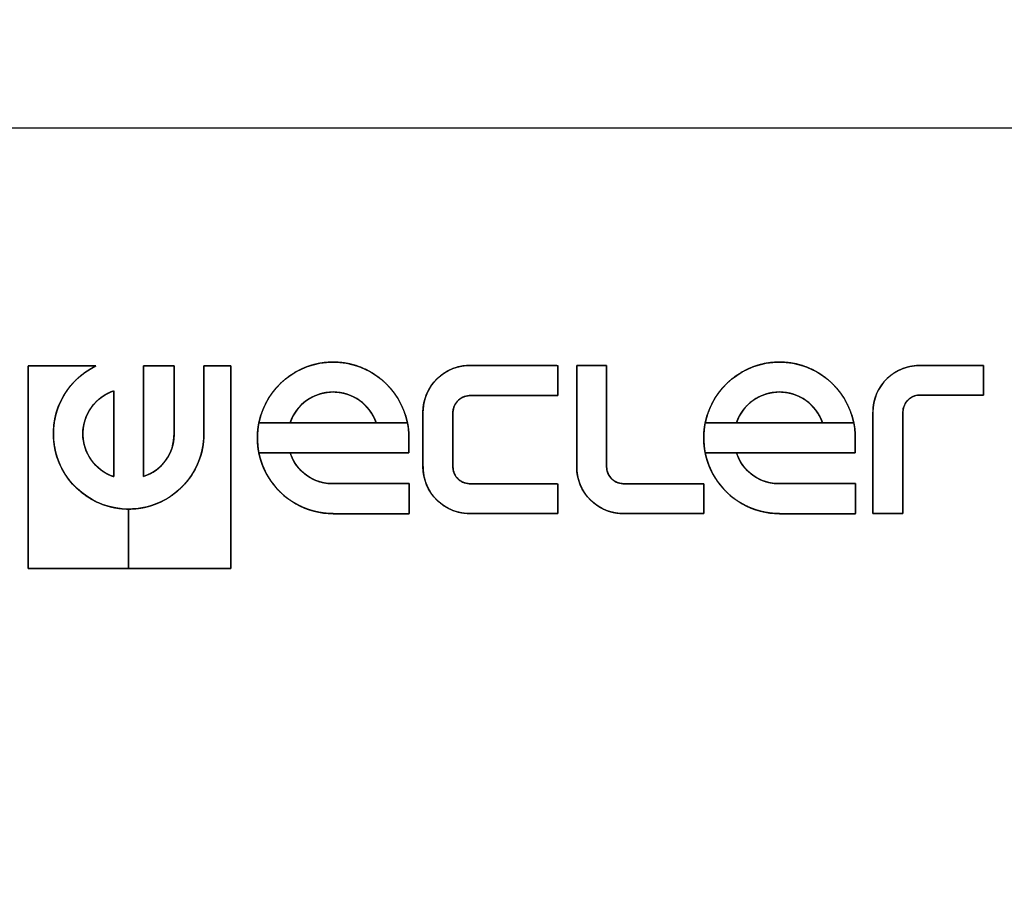
# Model space of a CAD drawing. Units: millimetres. Extents: x 5 to 1169, y 20 to 821.
# Drawn here: x 491 to 545, y 679 to 725 of the extents above; entities that cross this region are included whole.
import ezdxf
from ezdxf.enums import TextEntityAlignment as Align

# ---------------------------------------------------------------- set-up
doc = ezdxf.new("R2010")
doc.units = ezdxf.units.MM
for name, color, linetype in [('CARÀTULA_EP07-12', 7, 'Continuous'), ('Default', 7, 'Continuous'), ('Seri', 7, 'Continuous')]:
    doc.layers.add(name, color=color, linetype=linetype)
doc.styles.add('SEACAD_Solid_Edge_ISO', font='txt')
doc.styles.add('SEACAD_Solid_Edge_ISOI', font='seisoi.ttf')
doc.dimstyles.new('UNE', dxfattribs={"dimtxt": 10.5, "dimasz": 10.5, "dimexe": 5.25, "dimexo": 0, "dimgap": 2.625, "dimtad": 1, "dimtxsty": 'SEACAD_Solid_Edge_ISO', "dimblk1": '_SE_FILLED', "dimblk2": '_SE_FILLED', "dimsah": 1, "dimcen": 5.25, "dimadec": 0, "dimazin": 0, "dimtfac": 0.7, "dimtdec": 3, "dimtmove": 0, "dimatfit": 3, "dimfxl": 1, "dimarcsym": 0})

# ---------------------------------------------------------------- blocks, each defined once
blk = doc.blocks.new('SE')
at = {"layer": 'CARÀTULA_EP07-12', "color": 7, "linetype": 'Continuous'}
blk.add_line((565.358, 719.568), (131.758, 719.568), dxfattribs=at)
blk = doc.blocks.new('DMBLK32')
at = {"layer": 'Default', "linetype": 'Continuous'}
for points in [[(117.759, 753.309), (107.259, 751.559), (117.759, 749.809)], [(579.357, 753.309), (579.357, 749.809), (589.857, 751.559)]]:
    blk.add_hatch(color=7, dxfattribs=at).paths.add_polyline_path(points)
at = {"layer": 'Default', "color": 7, "linetype": 'Continuous'}
for p, q in [((107.259, 715.565), (107.259, 756.809)), ((589.857, 715.564), (589.857, 756.809)), ((107.259, 751.559), (589.857, 751.559))]:
    blk.add_line(p, q, dxfattribs=at)
at = {"layer": 'Default', "color": 7, "linetype": 'Continuous', "style": 'SEACAD_Solid_Edge_ISOI'}
blk.add_text('482,6', height=10.5, dxfattribs=at).set_placement((334.718, 764.684), align=Align.TOP_LEFT)
blk = doc.blocks.new('_SE_FILLED')
at = {"color": 0}
blk.add_line((0, 0), (-1, 0), dxfattribs=at)
blk.add_solid([(0, 0), (-1, -0.1665), (-1, 0.1665), (0, 0)], dxfattribs=at)

msp = doc.modelspace()

# ---------------------------------------------------------------- linework, layer by layer
at = {"layer": 'Seri', "color": 7, "linetype": 'Continuous'}
for points, degree, knots in [([(497.26, 695.602), (497.26, 695.636), (497.26, 695.731), (497.26, 695.879), (497.26, 696.073), (497.26, 696.302), (497.26, 696.56), (497.26, 696.837), (497.26, 697.126), (497.26, 697.417), (497.26, 697.702), (497.26, 697.974), (497.26, 698.223), (497.26, 698.442), (497.26, 698.621), (497.26, 698.753), (497.26, 698.828), (497.145, 698.845), (496.806, 698.868), (496.474, 698.919), (496.151, 698.996), (495.837, 699.097), (495.535, 699.224), (495.244, 699.373), (494.967, 699.544), (494.705, 699.737), (494.459, 699.949), (494.23, 700.181), (494.02, 700.431), (493.83, 700.697), (493.66, 700.98), (493.513, 701.278), (493.39, 701.591), (493.291, 701.916), (493.22, 702.251), (493.176, 702.586), (493.161, 702.92), (493.172, 703.251), (493.21, 703.578), (493.274, 703.899), (493.363, 704.213), (493.476, 704.518), (493.613, 704.813), (493.773, 705.096), (493.955, 705.367), (494.158, 705.622), (494.383, 705.862), (494.628, 706.084), (494.892, 706.288), (495.175, 706.471), (495.475, 706.632), (495.437, 706.632), (495.329, 706.632), (495.161, 706.632), (494.941, 706.632), (494.68, 706.632), (494.388, 706.632), (494.073, 706.632), (493.746, 706.632), (493.415, 706.632), (493.091, 706.632), (492.782, 706.632), (492.499, 706.632), (492.251, 706.632), (492.048, 706.632), (491.898, 706.632), (491.812, 706.632), (491.795, 706.619), (491.795, 706.431), (491.795, 706.044), (491.795, 705.485), (491.795, 704.783), (491.795, 703.966), (491.795, 703.064), (491.795, 702.105), (491.795, 701.117), (491.795, 700.129), (491.795, 699.17), (491.795, 698.268), (491.795, 697.451), (491.795, 696.749), (491.795, 696.19), (491.795, 695.803), (491.795, 695.615), (491.821, 695.602), (491.948, 695.602), (492.17, 695.602), (492.472, 695.602), (492.84, 695.602), (493.261, 695.602), (493.719, 695.602), (494.2, 695.602), (494.691, 695.602), (495.177, 695.602), (495.645, 695.602), (496.079, 695.602), (496.466, 695.602), (496.792, 695.602), (497.042, 695.602), (497.203, 695.602), (497.26, 695.602)], 1, [0, 0, 0.000977, 0.003743, 0.008057, 0.013672, 0.020345, 0.027832, 0.035888, 0.044271, 0.052734, 0.061035, 0.068929, 0.076171, 0.082519, 0.087727, 0.091552, 0.093749, 0.097108, 0.106981, 0.116734, 0.126391, 0.135974, 0.145502, 0.15499, 0.164454, 0.173905, 0.183356, 0.19282, 0.202308, 0.211836, 0.221419, 0.231076, 0.240829, 0.250701, 0.260652, 0.270482, 0.2802, 0.28983, 0.299393, 0.308906, 0.318385, 0.327843, 0.337293, 0.346747, 0.356217, 0.365717, 0.375261, 0.384867, 0.394553, 0.404343, 0.414262, 0.41537, 0.418512, 0.42341, 0.429786, 0.437363, 0.445865, 0.455013, 0.464531, 0.474141, 0.483567, 0.49253, 0.500755, 0.507962, 0.513876, 0.51822, 0.520715, 0.521342, 0.526788, 0.53805, 0.554297, 0.574698, 0.598422, 0.624639, 0.652517, 0.681226, 0.709935, 0.737813, 0.76403, 0.787754, 0.808155, 0.824401, 0.835663, 0.84111, 0.841943, 0.845648, 0.852096, 0.860877, 0.871579, 0.88379, 0.897098, 0.911093, 0.925362, 0.939494, 0.953077, 0.965699, 0.97695, 0.986417, 0.993689, 0.998354, 1, 1]), ([(497.26, 698.843), (495.348, 698.843), (493.691, 700.164), (493.264, 702.027), (492.838, 703.89), (493.755, 705.8), (495.475, 706.632)], 3, [0, 0, 0, 0, 0.5, 0.5, 0.5, 1, 1, 1, 1]), ([(497.26, 695.602), (497.338, 695.602), (497.556, 695.602), (497.893, 695.602), (498.324, 695.602), (498.828, 695.602), (499.38, 695.602), (499.959, 695.602), (500.541, 695.602), (501.103, 695.602), (501.623, 695.602), (502.077, 695.602), (502.443, 695.602), (502.698, 695.602), (502.818, 695.602), (502.825, 695.682), (502.825, 696.041), (502.825, 696.645), (502.825, 697.451), (502.825, 698.413), (502.825, 699.485), (502.825, 700.621), (502.825, 701.777), (502.825, 702.908), (502.825, 703.966), (502.825, 704.909), (502.825, 705.688), (502.825, 706.261), (502.825, 706.58), (502.821, 706.632), (502.784, 706.632), (502.712, 706.632), (502.612, 706.632), (502.489, 706.632), (502.35, 706.632), (502.201, 706.632), (502.048, 706.632), (501.896, 706.632), (501.752, 706.632), (501.621, 706.632), (501.511, 706.632), (501.426, 706.632), (501.373, 706.632), (501.358, 706.631), (501.358, 706.565), (501.358, 706.408), (501.358, 706.176), (501.358, 705.882), (501.358, 705.543), (501.358, 705.174), (501.358, 704.79), (501.358, 704.406), (501.358, 704.037), (501.358, 703.698), (501.358, 703.405), (501.358, 703.172), (501.358, 703.015), (501.358, 702.949), (501.354, 702.753), (501.337, 702.527), (501.308, 702.303), (501.267, 702.081), (501.214, 701.863), (501.149, 701.648), (501.072, 701.437), (500.984, 701.231), (500.885, 701.03), (500.775, 700.834), (500.654, 700.645), (500.522, 700.461), (500.38, 700.285), (500.228, 700.116), (500.066, 699.955), (499.897, 699.804), (499.719, 699.664), (499.535, 699.533), (499.345, 699.414), (499.149, 699.305), (498.947, 699.207), (498.74, 699.12), (498.529, 699.045), (498.314, 698.981), (498.095, 698.929), (497.873, 698.89), (497.649, 698.862), (497.422, 698.847), (497.26, 698.84), (497.26, 698.769), (497.26, 698.621), (497.26, 698.408), (497.26, 698.143), (497.26, 697.841), (497.26, 697.513), (497.26, 697.174), (497.26, 696.837), (497.26, 696.515), (497.26, 696.222), (497.26, 695.971), (497.26, 695.775), (497.26, 695.648), (497.26, 695.602)], 1, [0, 0, 0.002483, 0.009444, 0.020156, 0.033889, 0.049913, 0.0675, 0.08592, 0.104444, 0.122343, 0.138888, 0.15335, 0.164999, 0.173107, 0.176944, 0.179498, 0.190906, 0.210159, 0.235812, 0.26642, 0.300537, 0.336718, 0.373519, 0.409494, 0.443198, 0.473186, 0.498013, 0.516234, 0.526404, 0.528049, 0.529232, 0.531514, 0.534702, 0.538604, 0.543027, 0.54778, 0.55267, 0.557505, 0.562093, 0.566242, 0.569759, 0.572453, 0.574131, 0.574616, 0.576713, 0.581705, 0.58911, 0.598445, 0.609228, 0.620977, 0.633208, 0.645439, 0.657188, 0.667971, 0.677307, 0.684712, 0.689704, 0.6918, 0.698055, 0.705278, 0.712472, 0.719644, 0.726798, 0.73394, 0.741076, 0.74821, 0.755348, 0.762495, 0.769655, 0.776836, 0.784041, 0.791279, 0.798541, 0.805774, 0.812975, 0.820152, 0.827311, 0.834456, 0.841593, 0.848727, 0.855864, 0.863007, 0.870163, 0.877337, 0.884535, 0.891762, 0.896951, 0.899185, 0.903907, 0.910691, 0.919114, 0.928749, 0.939174, 0.949962, 0.960689, 0.970931, 0.980264, 0.988261, 0.9945, 0.998554, 1, 1]), ([(499.732, 702.948), (499.732, 702.966), (499.732, 703.015), (499.732, 703.095), (499.732, 703.201), (499.732, 703.332), (499.732, 703.483), (499.732, 703.653), (499.732, 703.839), (499.732, 704.037), (499.732, 704.245), (499.732, 704.46), (499.732, 704.68), (499.732, 704.901), (499.732, 705.12), (499.732, 705.335), (499.732, 705.544), (499.732, 705.742), (499.732, 705.927), (499.732, 706.097), (499.732, 706.249), (499.732, 706.379), (499.732, 706.486), (499.732, 706.565), (499.732, 706.615), (499.732, 706.632), (499.724, 706.632), (499.701, 706.632), (499.665, 706.632), (499.617, 706.632), (499.558, 706.632), (499.49, 706.632), (499.413, 706.632), (499.329, 706.632), (499.239, 706.632), (499.145, 706.632), (499.048, 706.632), (498.949, 706.632), (498.849, 706.632), (498.75, 706.632), (498.652, 706.632), (498.558, 706.632), (498.469, 706.632), (498.385, 706.632), (498.308, 706.632), (498.239, 706.632), (498.18, 706.632), (498.132, 706.632), (498.096, 706.632), (498.074, 706.632), (498.066, 706.632), (498.066, 706.604), (498.066, 706.523), (498.066, 706.393), (498.066, 706.219), (498.066, 706.006), (498.066, 705.758), (498.066, 705.48), (498.066, 705.177), (498.066, 704.853), (498.066, 704.513), (498.066, 704.161), (498.066, 703.802), (498.066, 703.441), (498.066, 703.083), (498.066, 702.731), (498.066, 702.391), (498.066, 702.067), (498.066, 701.763), (498.066, 701.486), (498.066, 701.238), (498.066, 701.025), (498.066, 700.851), (498.066, 700.721), (498.066, 700.64), (498.066, 700.612), (498.186, 700.654), (498.302, 700.702), (498.414, 700.756), (498.523, 700.815), (498.628, 700.879), (498.73, 700.948), (498.827, 701.022), (498.92, 701.101), (499.009, 701.184), (499.093, 701.271), (499.173, 701.362), (499.248, 701.457), (499.318, 701.555), (499.384, 701.657), (499.444, 701.762), (499.499, 701.871), (499.548, 701.982), (499.592, 702.095), (499.63, 702.211), (499.662, 702.33), (499.689, 702.45), (499.709, 702.572), (499.723, 702.696), (499.731, 702.822), (499.732, 702.948)], 1, [0, 0, 0.001192, 0.004636, 0.010137, 0.017499, 0.026526, 0.037022, 0.048792, 0.061639, 0.075367, 0.089781, 0.104685, 0.119882, 0.135178, 0.150375, 0.165279, 0.179693, 0.193421, 0.206268, 0.218038, 0.228534, 0.237561, 0.244923, 0.250424, 0.253868, 0.25506, 0.255599, 0.257156, 0.259643, 0.262971, 0.267052, 0.271798, 0.277119, 0.282927, 0.289133, 0.29565, 0.302388, 0.309258, 0.316174, 0.323044, 0.329782, 0.336299, 0.342505, 0.348313, 0.353634, 0.35838, 0.362461, 0.365789, 0.368276, 0.369833, 0.370372, 0.37232, 0.377949, 0.38694, 0.398972, 0.413726, 0.43088, 0.450116, 0.471113, 0.49355, 0.517108, 0.541466, 0.566304, 0.591302, 0.616141, 0.640499, 0.664056, 0.686494, 0.70749, 0.726726, 0.743881, 0.758634, 0.770667, 0.779657, 0.785287, 0.787234, 0.796004, 0.804702, 0.813337, 0.821918, 0.830452, 0.838947, 0.847409, 0.855845, 0.864259, 0.872658, 0.881046, 0.889426, 0.897805, 0.906186, 0.914574, 0.922972, 0.931387, 0.939823, 0.948286, 0.956781, 0.965316, 0.973897, 0.982532, 0.99123, 1, 1]), ([(504.35, 703.54), (504.741, 705.461), (506.431, 706.842), (508.391, 706.842), (510.352, 706.842), (512.042, 705.461), (512.433, 703.54)], 3, [0, 0, 0, 0, 0.5, 0.5, 0.5, 1, 1, 1, 1]), ([(512.433, 703.54), (512.415, 703.54), (512.365, 703.54), (512.287, 703.54), (512.186, 703.54), (512.065, 703.54), (511.93, 703.54), (511.784, 703.54), (511.633, 703.54), (511.48, 703.54), (511.33, 703.54), (511.188, 703.54), (511.057, 703.54), (510.942, 703.54), (510.848, 703.54), (510.779, 703.54), (510.739, 703.54), (510.71, 703.6), (510.638, 703.774), (510.554, 703.941), (510.459, 704.1), (510.352, 704.25), (510.235, 704.391), (510.109, 704.522), (509.974, 704.644), (509.83, 704.755), (509.678, 704.856), (509.52, 704.945), (509.354, 705.022), (509.183, 705.087), (509.007, 705.14), (508.826, 705.179), (508.641, 705.205), (508.453, 705.217), (508.263, 705.215), (508.075, 705.198), (507.892, 705.167), (507.712, 705.124), (507.538, 705.067), (507.368, 704.998), (507.205, 704.916), (507.049, 704.823), (506.9, 704.719), (506.759, 704.605), (506.626, 704.48), (506.503, 704.345), (506.39, 704.201), (506.287, 704.048), (506.195, 703.887), (506.115, 703.717), (506.047, 703.54), (506.029, 703.54), (505.979, 703.54), (505.902, 703.54), (505.801, 703.54), (505.68, 703.54), (505.546, 703.54), (505.4, 703.54), (505.249, 703.54), (505.097, 703.54), (504.947, 703.54), (504.805, 703.54), (504.675, 703.54), (504.56, 703.54), (504.467, 703.54), (504.398, 703.54), (504.358, 703.54), (504.375, 703.655), (504.468, 703.991), (504.588, 704.313), (504.732, 704.621), (504.9, 704.914), (505.091, 705.191), (505.302, 705.45), (505.533, 705.691), (505.782, 705.911), (506.048, 706.112), (506.33, 706.29), (506.626, 706.445), (506.935, 706.577), (507.256, 706.683), (507.587, 706.763), (507.927, 706.816), (508.274, 706.84), (508.625, 706.835), (508.97, 706.801), (509.307, 706.739), (509.635, 706.65), (509.952, 706.536), (510.257, 706.396), (510.548, 706.233), (510.825, 706.047), (511.086, 705.84), (511.329, 705.613), (511.553, 705.366), (511.758, 705.101), (511.941, 704.818), (512.101, 704.52), (512.238, 704.207), (512.348, 703.88), (512.433, 703.54)], 1, [0, 0, 0.000847, 0.003246, 0.006985, 0.011854, 0.017639, 0.024131, 0.031116, 0.038383, 0.045721, 0.052918, 0.059762, 0.066042, 0.071545, 0.076061, 0.079377, 0.081282, 0.084475, 0.093535, 0.102501, 0.111393, 0.120226, 0.129014, 0.137771, 0.146508, 0.155234, 0.16396, 0.172697, 0.181454, 0.190242, 0.199075, 0.207966, 0.216933, 0.225992, 0.235112, 0.244138, 0.253077, 0.261947, 0.270764, 0.27954, 0.288289, 0.297021, 0.305746, 0.314475, 0.323217, 0.331983, 0.340785, 0.349636, 0.358551, 0.367546, 0.376642, 0.377486, 0.379879, 0.383609, 0.388465, 0.394236, 0.400711, 0.407679, 0.414928, 0.422247, 0.429426, 0.436253, 0.442516, 0.448006, 0.45251, 0.455818, 0.457718, 0.463281, 0.480005, 0.496517, 0.512862, 0.529078, 0.545196, 0.561247, 0.577254, 0.593239, 0.609224, 0.625231, 0.641281, 0.6574, 0.673615, 0.689959, 0.70647, 0.723193, 0.740055, 0.756703, 0.773155, 0.789452, 0.805632, 0.821725, 0.837758, 0.853756, 0.869739, 0.885729, 0.901748, 0.917819, 0.933966, 0.950221, 0.966617, 0.983194, 1, 1]), ([(513.28, 704.109), (513.278, 704.799), (513.557, 705.461), (514.053, 705.941), (514.548, 706.422), (515.218, 706.681), (515.908, 706.659)], 3, [0, 0, 0, 0, 0.5, 0.5, 0.5, 1, 1, 1, 1]), ([(515.896, 705.022), (515.776, 705.02), (515.658, 705.003), (515.544, 704.971), (515.435, 704.925), (515.332, 704.866), (515.237, 704.793), (515.151, 704.709), (515.077, 704.615), (515.016, 704.514), (514.968, 704.405), (514.934, 704.292), (514.914, 704.174), (514.91, 704.06), (514.91, 703.683), (514.91, 703.068), (514.91, 702.363), (514.91, 701.712), (514.91, 701.262), (514.91, 701.113), (514.922, 700.992), (514.949, 700.874), (514.991, 700.761), (515.047, 700.655), (515.118, 700.556), (515.201, 700.467), (515.296, 700.39), (515.399, 700.326), (515.509, 700.277), (515.624, 700.243), (515.744, 700.224), (515.865, 700.221), (516.084, 700.222), (516.801, 700.222), (517.838, 700.222), (518.962, 700.222), (519.94, 700.222), (520.541, 700.222), (520.627, 700.193), (520.627, 699.987), (520.627, 699.652), (520.627, 699.268), (520.627, 698.913), (520.627, 698.667), (520.605, 698.603), (520.136, 698.603), (519.233, 698.603), (518.126, 698.603), (517.048, 698.603), (516.232, 698.603), (515.908, 698.603), (515.578, 698.612), (515.256, 698.664), (514.944, 698.756), (514.646, 698.887), (514.367, 699.055), (514.11, 699.26), (513.88, 699.498), (513.685, 699.76), (513.527, 700.045), (513.406, 700.346), (513.325, 700.662), (513.284, 700.987), (513.28, 701.206), (513.28, 701.582), (513.28, 702.193), (513.28, 702.895), (513.28, 703.543), (513.28, 703.991), (513.281, 704.191), (513.312, 704.518), (513.384, 704.836), (513.496, 705.141), (513.646, 705.429), (513.832, 705.697), (514.053, 705.941), (514.303, 706.155), (514.577, 706.333), (514.87, 706.474), (515.178, 706.576), (515.497, 706.639), (515.825, 706.66), (516.095, 706.659), (516.811, 706.659), (517.845, 706.659), (518.966, 706.659), (519.942, 706.659), (520.541, 706.659), (520.627, 706.629), (520.627, 706.421), (520.627, 706.083), (520.627, 705.694), (520.627, 705.335), (520.627, 705.087), (520.605, 705.022), (520.135, 705.022), (519.229, 705.022), (518.12, 705.022), (517.039, 705.022), (516.221, 705.022), (515.896, 705.022)], 1, [0, 0, 0.003065, 0.006104, 0.00913, 0.012155, 0.015189, 0.018246, 0.021317, 0.024361, 0.027389, 0.030413, 0.033444, 0.036495, 0.039408, 0.049036, 0.064718, 0.08273, 0.099345, 0.110835, 0.114632, 0.117742, 0.120826, 0.1239, 0.126975, 0.130064, 0.133183, 0.136301, 0.139391, 0.142467, 0.145541, 0.148626, 0.151735, 0.157318, 0.175621, 0.202086, 0.230777, 0.255758, 0.271093, 0.273413, 0.278662, 0.287212, 0.297032, 0.30609, 0.312354, 0.314091, 0.326057, 0.349126, 0.377376, 0.404886, 0.425734, 0.433999, 0.442414, 0.450754, 0.459057, 0.467355, 0.475682, 0.484074, 0.492505, 0.50086, 0.509169, 0.517466, 0.525783, 0.534155, 0.539747, 0.549329, 0.564939, 0.582866, 0.599403, 0.61084, 0.61595, 0.624332, 0.63265, 0.640939, 0.649233, 0.657563, 0.665966, 0.674369, 0.6827, 0.690993, 0.699283, 0.707601, 0.715983, 0.722882, 0.74114, 0.76754, 0.79616, 0.821079, 0.836376, 0.838694, 0.843997, 0.852636, 0.862558, 0.871711, 0.878041, 0.879794, 0.89179, 0.914916, 0.943236, 0.970814, 0.991714, 1, 1]), ([(524.273, 698.603), (524.067, 698.604), (523.862, 698.621), (523.661, 698.655), (523.463, 698.704), (523.271, 698.769), (523.084, 698.85), (522.904, 698.945), (522.732, 699.055), (522.568, 699.179), (522.415, 699.316), (522.272, 699.466), (522.143, 699.626), (522.029, 699.795), (521.928, 699.972), (521.842, 700.156), (521.771, 700.346), (521.716, 700.542), (521.676, 700.742), (521.652, 700.946), (521.646, 701.153), (521.646, 701.307), (521.646, 701.726), (521.646, 702.343), (521.646, 703.092), (521.646, 703.908), (521.646, 704.723), (521.646, 705.473), (521.646, 706.09), (521.646, 706.509), (521.646, 706.663), (521.691, 706.663), (521.815, 706.663), (521.998, 706.663), (522.219, 706.663), (522.461, 706.663), (522.702, 706.663), (522.923, 706.663), (523.106, 706.663), (523.23, 706.663), (523.276, 706.663), (523.276, 706.509), (523.276, 706.089), (523.276, 705.471), (523.276, 704.72), (523.276, 703.903), (523.276, 703.087), (523.276, 702.336), (523.276, 701.718), (523.276, 701.298), (523.276, 701.144), (523.279, 701.067), (523.288, 700.992), (523.303, 700.918), (523.325, 700.846), (523.352, 700.776), (523.385, 700.708), (523.423, 700.643), (523.466, 700.582), (523.515, 700.523), (523.568, 700.469), (523.626, 700.419), (523.688, 700.374), (523.752, 700.335), (523.82, 700.302), (523.889, 700.274), (523.961, 700.251), (524.035, 700.235), (524.109, 700.225), (524.185, 700.22), (524.262, 700.222), (524.382, 700.222), (524.709, 700.222), (525.191, 700.222), (525.776, 700.222), (526.412, 700.222), (527.049, 700.222), (527.634, 700.222), (528.116, 700.222), (528.443, 700.222), (528.563, 700.222), (528.563, 700.177), (528.563, 700.054), (528.563, 699.873), (528.563, 699.652), (528.563, 699.413), (528.563, 699.173), (528.563, 698.953), (528.563, 698.772), (528.563, 698.648), (528.563, 698.603), (528.443, 698.603), (528.117, 698.603), (527.637, 698.603), (527.053, 698.603), (526.418, 698.603), (525.783, 698.603), (525.2, 698.603), (524.719, 698.603), (524.393, 698.603), (524.273, 698.603)], 1, [0, 0, 0.007253, 0.014459, 0.02163, 0.028779, 0.035917, 0.043055, 0.050204, 0.057375, 0.064581, 0.071834, 0.079089, 0.086295, 0.093466, 0.100615, 0.107753, 0.114891, 0.12204, 0.129212, 0.136418, 0.143672, 0.149091, 0.163799, 0.185474, 0.211793, 0.240435, 0.269076, 0.295396, 0.31707, 0.331778, 0.337197, 0.3388, 0.34315, 0.349561, 0.357346, 0.365817, 0.374289, 0.382074, 0.388485, 0.392835, 0.394438, 0.399865, 0.414597, 0.436307, 0.46267, 0.491358, 0.520047, 0.546409, 0.568119, 0.582851, 0.588279, 0.590962, 0.593626, 0.596278, 0.598921, 0.60156, 0.604199, 0.606843, 0.609495, 0.61216, 0.614843, 0.617526, 0.620191, 0.622843, 0.625486, 0.628125, 0.630765, 0.633408, 0.63606, 0.638725, 0.641408, 0.645638, 0.657119, 0.674039, 0.694584, 0.716942, 0.739301, 0.759846, 0.776766, 0.788247, 0.792477, 0.794069, 0.798391, 0.80476, 0.812493, 0.820909, 0.829325, 0.837059, 0.843428, 0.84775, 0.849342, 0.85356, 0.86501, 0.881884, 0.902374, 0.924671, 0.946968, 0.967458, 0.984332, 0.995782, 1, 1]), ([(528.644, 703.54), (529.035, 705.461), (530.725, 706.842), (532.685, 706.842), (534.646, 706.842), (536.335, 705.461), (536.726, 703.54)], 3, [0, 0, 0, 0, 0.5, 0.5, 0.5, 1, 1, 1, 1]), ([(536.726, 703.54), (536.709, 703.54), (536.659, 703.54), (536.581, 703.54), (536.479, 703.54), (536.359, 703.54), (536.224, 703.54), (536.078, 703.54), (535.927, 703.54), (535.774, 703.54), (535.624, 703.54), (535.482, 703.54), (535.351, 703.54), (535.236, 703.54), (535.142, 703.54), (535.073, 703.54), (535.033, 703.54), (535.004, 703.6), (534.932, 703.774), (534.848, 703.941), (534.752, 704.1), (534.646, 704.25), (534.529, 704.391), (534.403, 704.522), (534.267, 704.644), (534.124, 704.755), (533.972, 704.856), (533.813, 704.945), (533.648, 705.022), (533.477, 705.087), (533.301, 705.14), (533.12, 705.179), (532.935, 705.205), (532.746, 705.217), (532.556, 705.215), (532.369, 705.198), (532.185, 705.167), (532.006, 705.124), (531.831, 705.067), (531.662, 704.998), (531.499, 704.916), (531.343, 704.823), (531.194, 704.719), (531.053, 704.605), (530.92, 704.48), (530.797, 704.345), (530.683, 704.201), (530.58, 704.048), (530.489, 703.887), (530.408, 703.717), (530.341, 703.54), (530.323, 703.54), (530.273, 703.54), (530.195, 703.54), (530.094, 703.54), (529.974, 703.54), (529.839, 703.54), (529.694, 703.54), (529.543, 703.54), (529.391, 703.54), (529.241, 703.54), (529.099, 703.54), (528.968, 703.54), (528.854, 703.54), (528.76, 703.54), (528.691, 703.54), (528.652, 703.54), (528.669, 703.655), (528.762, 703.991), (528.882, 704.313), (529.026, 704.621), (529.194, 704.914), (529.385, 705.191), (529.596, 705.45), (529.827, 705.691), (530.076, 705.911), (530.342, 706.112), (530.624, 706.29), (530.92, 706.445), (531.229, 706.577), (531.55, 706.683), (531.88, 706.763), (532.22, 706.816), (532.568, 706.84), (532.919, 706.835), (533.264, 706.801), (533.601, 706.739), (533.929, 706.65), (534.246, 706.536), (534.55, 706.396), (534.842, 706.233), (535.119, 706.047), (535.379, 705.84), (535.623, 705.613), (535.847, 705.366), (536.051, 705.101), (536.235, 704.818), (536.395, 704.52), (536.531, 704.207), (536.642, 703.88), (536.726, 703.54)], 1, [0, 0, 0.000847, 0.003245, 0.006985, 0.011853, 0.017638, 0.024129, 0.031114, 0.038381, 0.045719, 0.052915, 0.059759, 0.066038, 0.071541, 0.076056, 0.079372, 0.081277, 0.08447, 0.09353, 0.102497, 0.111389, 0.120222, 0.129011, 0.137768, 0.146504, 0.15523, 0.163956, 0.172693, 0.181449, 0.190238, 0.19907, 0.207961, 0.216927, 0.225987, 0.235107, 0.244134, 0.253073, 0.261944, 0.270761, 0.279538, 0.288286, 0.297018, 0.305744, 0.314472, 0.323214, 0.331981, 0.340783, 0.349634, 0.358549, 0.367544, 0.37664, 0.377485, 0.379878, 0.383608, 0.388464, 0.394235, 0.40071, 0.407677, 0.414927, 0.422246, 0.429425, 0.436251, 0.442515, 0.448005, 0.452509, 0.455817, 0.457717, 0.46328, 0.480004, 0.496516, 0.512861, 0.529077, 0.545195, 0.561246, 0.577253, 0.593239, 0.609224, 0.625231, 0.641282, 0.6574, 0.673616, 0.689961, 0.706473, 0.723197, 0.740058, 0.756705, 0.773156, 0.789454, 0.805633, 0.821726, 0.837759, 0.853756, 0.869739, 0.885729, 0.901748, 0.917818, 0.933966, 0.950221, 0.966617, 0.983194, 1, 1]), ([(540.401, 706.661), (539.71, 706.687), (539.038, 706.43), (538.542, 705.948), (538.046, 705.467), (537.768, 704.803), (537.773, 704.112)], 3, [0, 0, 0, 0, 0.5, 0.5, 0.5, 1, 1, 1, 1]), ([(540.401, 706.661), (540.194, 706.661), (539.99, 706.643), (539.788, 706.61), (539.591, 706.56), (539.398, 706.495), (539.211, 706.415), (539.032, 706.319), (538.859, 706.21), (538.696, 706.086), (538.542, 705.948), (538.4, 705.798), (538.271, 705.639), (538.156, 705.47), (538.055, 705.293), (537.969, 705.109), (537.898, 704.918), (537.843, 704.722), (537.803, 704.522), (537.78, 704.318), (537.773, 704.112), (537.773, 703.957), (537.773, 703.539), (537.773, 702.921), (537.773, 702.172), (537.773, 701.356), (537.773, 700.541), (537.773, 699.791), (537.773, 699.174), (537.773, 698.755), (537.773, 698.601), (537.818, 698.601), (537.942, 698.601), (538.125, 698.601), (538.347, 698.601), (538.588, 698.601), (538.829, 698.601), (539.051, 698.601), (539.233, 698.601), (539.357, 698.601), (539.403, 698.601), (539.403, 698.756), (539.403, 699.175), (539.403, 699.793), (539.403, 700.544), (539.403, 701.361), (539.403, 702.178), (539.403, 702.928), (539.403, 703.547), (539.403, 703.966), (539.403, 704.121), (539.406, 704.197), (539.415, 704.272), (539.431, 704.346), (539.452, 704.418), (539.479, 704.488), (539.512, 704.556), (539.55, 704.621), (539.593, 704.683), (539.642, 704.741), (539.696, 704.795), (539.754, 704.845), (539.815, 704.89), (539.88, 704.929), (539.947, 704.963), (540.017, 704.991), (540.088, 705.013), (540.162, 705.029), (540.237, 705.04), (540.312, 705.044), (540.389, 705.042), (540.484, 705.042), (540.743, 705.042), (541.125, 705.042), (541.588, 705.042), (542.092, 705.042), (542.596, 705.042), (543.059, 705.042), (543.441, 705.042), (543.7, 705.042), (543.795, 705.042), (543.795, 705.087), (543.795, 705.21), (543.795, 705.392), (543.795, 705.612), (543.795, 705.852), (543.795, 706.091), (543.795, 706.312), (543.795, 706.493), (543.795, 706.616), (543.795, 706.661), (543.7, 706.661), (543.442, 706.661), (543.062, 706.661), (542.6, 706.661), (542.098, 706.661), (541.595, 706.661), (541.134, 706.661), (540.754, 706.661), (540.496, 706.661), (540.401, 706.661)], 1, [0, 0, 0.00774, 0.015429, 0.023082, 0.03071, 0.038328, 0.045945, 0.053574, 0.061227, 0.068916, 0.076656, 0.084397, 0.092086, 0.099738, 0.107367, 0.114984, 0.122601, 0.13023, 0.137883, 0.145572, 0.153312, 0.159095, 0.17479, 0.197919, 0.226005, 0.25657, 0.287134, 0.31522, 0.338349, 0.354044, 0.359827, 0.361537, 0.366179, 0.373021, 0.381328, 0.390368, 0.399408, 0.407715, 0.414556, 0.419199, 0.420909, 0.426701, 0.442421, 0.465588, 0.493719, 0.524333, 0.554947, 0.583078, 0.606245, 0.621965, 0.627757, 0.630621, 0.633464, 0.636294, 0.639115, 0.641932, 0.644749, 0.647569, 0.650399, 0.653243, 0.656106, 0.658969, 0.661812, 0.664642, 0.667463, 0.670279, 0.673095, 0.675916, 0.678746, 0.68159, 0.684453, 0.688027, 0.697728, 0.712025, 0.729386, 0.748278, 0.76717, 0.784531, 0.798828, 0.808529, 0.812103, 0.813802, 0.818414, 0.825211, 0.833464, 0.842446, 0.851427, 0.85968, 0.866477, 0.871089, 0.872788, 0.87635, 0.886018, 0.900266, 0.917567, 0.936394, 0.955221, 0.972522, 0.98677, 0.996438, 1, 1]), ([(496.453, 700.608), (495.447, 700.94), (494.767, 701.88), (494.767, 702.94), (494.767, 704), (495.447, 704.94), (496.453, 705.272)], 3, [0, 0, 0, 0, 0.5, 0.5, 0.5, 1, 1, 1, 1]), ([(496.453, 705.272), (496.453, 705.26), (496.453, 705.224), (496.453, 705.165), (496.453, 705.087), (496.453, 704.989), (496.453, 704.873), (496.453, 704.741), (496.453, 704.595), (496.453, 704.436), (496.453, 704.265), (496.453, 704.083), (496.453, 703.894), (496.453, 703.697), (496.453, 703.495), (496.453, 703.288), (496.453, 703.08), (496.453, 702.87), (496.453, 702.661), (496.453, 702.453), (496.453, 702.249), (496.453, 702.051), (496.453, 701.859), (496.453, 701.674), (496.453, 701.5), (496.453, 701.336), (496.453, 701.185), (496.453, 701.049), (496.453, 700.928), (496.453, 700.824), (496.453, 700.738), (496.453, 700.673), (496.453, 700.629), (496.453, 700.609), (496.393, 700.628), (496.304, 700.662), (496.218, 700.699), (496.133, 700.739), (496.05, 700.782), (495.97, 700.827), (495.891, 700.876), (495.815, 700.927), (495.74, 700.981), (495.668, 701.038), (495.599, 701.097), (495.531, 701.159), (495.466, 701.223), (495.404, 701.289), (495.344, 701.358), (495.287, 701.428), (495.232, 701.501), (495.181, 701.576), (495.132, 701.652), (495.085, 701.73), (495.042, 701.81), (495.001, 701.892), (494.964, 701.975), (494.93, 702.06), (494.898, 702.146), (494.87, 702.234), (494.846, 702.322), (494.824, 702.412), (494.806, 702.503), (494.791, 702.595), (494.78, 702.688), (494.772, 702.782), (494.768, 702.876), (494.767, 702.972), (494.77, 703.066), (494.777, 703.16), (494.787, 703.254), (494.801, 703.346), (494.818, 703.437), (494.838, 703.528), (494.862, 703.617), (494.889, 703.705), (494.919, 703.791), (494.952, 703.876), (494.989, 703.96), (495.028, 704.042), (495.07, 704.123), (495.116, 704.202), (495.164, 704.279), (495.215, 704.354), (495.269, 704.427), (495.325, 704.499), (495.384, 704.568), (495.445, 704.635), (495.509, 704.7), (495.576, 704.762), (495.645, 704.822), (495.716, 704.88), (495.79, 704.934), (495.865, 704.987), (495.943, 705.036), (496.023, 705.083), (496.105, 705.127), (496.189, 705.168), (496.275, 705.206), (496.363, 705.241), (496.453, 705.272)], 1, [0, 0, 0.001142, 0.004473, 0.009855, 0.017147, 0.026209, 0.036903, 0.049087, 0.062622, 0.077369, 0.093188, 0.109939, 0.127481, 0.145676, 0.164384, 0.183464, 0.202777, 0.222184, 0.241544, 0.260717, 0.279564, 0.297946, 0.315721, 0.332752, 0.348896, 0.364016, 0.377971, 0.390621, 0.401827, 0.411449, 0.419347, 0.425381, 0.429411, 0.431298, 0.437125, 0.44588, 0.454584, 0.463242, 0.47186, 0.480442, 0.488991, 0.497511, 0.506007, 0.514481, 0.522937, 0.531378, 0.539806, 0.548223, 0.556634, 0.56504, 0.573443, 0.581847, 0.590252, 0.598663, 0.607081, 0.615509, 0.62395, 0.632406, 0.64088, 0.649376, 0.657897, 0.666446, 0.675028, 0.683646, 0.692305, 0.70101, 0.709765, 0.718569, 0.727342, 0.736063, 0.744737, 0.753368, 0.761961, 0.770521, 0.77905, 0.787554, 0.796035, 0.804496, 0.812941, 0.821373, 0.829794, 0.838206, 0.846613, 0.855016, 0.863419, 0.871824, 0.880232, 0.888647, 0.897071, 0.905507, 0.913957, 0.922424, 0.930912, 0.939424, 0.947963, 0.956533, 0.965138, 0.973783, 0.982471, 0.991209, 1, 1]), ([(510.732, 703.54), (510.391, 704.543), (509.449, 705.218), (508.389, 705.218), (507.33, 705.218), (506.388, 704.543), (506.047, 703.54)], 3, [0, 0, 0, 0, 0.5, 0.5, 0.5, 1, 1, 1, 1]), ([(515.896, 705.022), (515.645, 705.033), (515.399, 704.944), (515.214, 704.773), (515.029, 704.603), (514.919, 704.365), (514.91, 704.114)], 3, [0, 0, 0, 0, 0.5, 0.5, 0.5, 1, 1, 1, 1]), ([(535.025, 703.54), (534.684, 704.543), (533.742, 705.218), (532.683, 705.218), (531.624, 705.218), (530.682, 704.543), (530.341, 703.54)], 3, [0, 0, 0, 0, 0.5, 0.5, 0.5, 1, 1, 1, 1]), ([(539.403, 704.121), (539.403, 704.376), (539.509, 704.621), (539.696, 704.795), (539.883, 704.97), (540.134, 705.059), (540.389, 705.042)], 3, [0, 0, 0, 0, 0.5, 0.5, 0.5, 1, 1, 1, 1]), ([(512.515, 702.709), (512.515, 702.751), (512.515, 702.793), (512.514, 702.835), (512.512, 702.876), (512.511, 702.918), (512.508, 702.96), (512.506, 703.002), (512.503, 703.043), (512.499, 703.085), (512.495, 703.127), (512.491, 703.168), (512.486, 703.21), (512.481, 703.251), (512.475, 703.293), (512.469, 703.334), (512.463, 703.376), (512.456, 703.417), (512.448, 703.458), (512.441, 703.499), (512.433, 703.54), (512.374, 703.54), (512.206, 703.54), (511.942, 703.54), (511.592, 703.54), (511.17, 703.54), (510.687, 703.54), (510.155, 703.54), (509.588, 703.54), (508.996, 703.54), (508.391, 703.54), (507.787, 703.54), (507.195, 703.54), (506.627, 703.54), (506.096, 703.54), (505.613, 703.54), (505.191, 703.54), (504.841, 703.54), (504.576, 703.54), (504.409, 703.54), (504.35, 703.54), (504.334, 703.459), (504.32, 703.378), (504.308, 703.296), (504.297, 703.215), (504.288, 703.133), (504.281, 703.051), (504.275, 702.969), (504.271, 702.886), (504.268, 702.804), (504.267, 702.722), (504.268, 702.64), (504.27, 702.558), (504.274, 702.475), (504.28, 702.393), (504.287, 702.311), (504.296, 702.229), (504.307, 702.148), (504.319, 702.066), (504.333, 701.985), (504.348, 701.904), (504.408, 701.904), (504.577, 701.904), (504.844, 701.904), (505.198, 701.904), (505.624, 701.904), (506.112, 701.904), (506.649, 701.904), (507.223, 701.904), (507.822, 701.904), (508.432, 701.904), (509.043, 701.904), (509.641, 701.904), (510.215, 701.904), (510.752, 701.904), (511.24, 701.904), (511.666, 701.904), (512.02, 701.904), (512.287, 701.904), (512.457, 701.904), (512.516, 701.904), (512.516, 701.909), (512.516, 701.926), (512.516, 701.953), (512.516, 701.987), (512.516, 702.029), (512.516, 702.078), (512.516, 702.131), (512.516, 702.187), (512.516, 702.246), (512.516, 702.306), (512.516, 702.367), (512.516, 702.426), (512.516, 702.482), (512.515, 702.535), (512.515, 702.583), (512.515, 702.625), (512.515, 702.66), (512.515, 702.686), (512.515, 702.703), (512.515, 702.709)], 1, [0, 0, 0.002143, 0.004286, 0.006428, 0.008569, 0.010711, 0.012852, 0.014992, 0.017133, 0.019273, 0.021413, 0.023554, 0.025694, 0.027834, 0.029975, 0.032115, 0.034256, 0.036397, 0.038539, 0.040681, 0.042823, 0.045822, 0.054405, 0.067952, 0.085842, 0.107456, 0.132171, 0.159368, 0.188427, 0.218727, 0.249647, 0.280567, 0.310867, 0.339926, 0.367123, 0.391839, 0.413452, 0.431342, 0.444889, 0.453472, 0.456471, 0.460699, 0.464923, 0.469143, 0.473361, 0.477576, 0.481789, 0.486, 0.49021, 0.494419, 0.498628, 0.502837, 0.507047, 0.511257, 0.515469, 0.519682, 0.523897, 0.528115, 0.532336, 0.53656, 0.540788, 0.543818, 0.552491, 0.566181, 0.584259, 0.606099, 0.631074, 0.658557, 0.687921, 0.718539, 0.749784, 0.781029, 0.811647, 0.841011, 0.868494, 0.89347, 0.91531, 0.933388, 0.947077, 0.955751, 0.958781, 0.95908, 0.959935, 0.961285, 0.963068, 0.965221, 0.967684, 0.970394, 0.97329, 0.976309, 0.979391, 0.982472, 0.985491, 0.988387, 0.991097, 0.99356, 0.995713, 0.997496, 0.998846, 0.999701, 1, 1]), ([(536.809, 702.709), (536.809, 702.751), (536.809, 702.793), (536.808, 702.835), (536.806, 702.876), (536.804, 702.918), (536.802, 702.96), (536.799, 703.002), (536.796, 703.043), (536.793, 703.085), (536.789, 703.127), (536.784, 703.168), (536.78, 703.21), (536.775, 703.251), (536.769, 703.293), (536.763, 703.334), (536.756, 703.376), (536.749, 703.417), (536.742, 703.458), (536.734, 703.499), (536.726, 703.54), (536.668, 703.54), (536.5, 703.54), (536.235, 703.54), (535.886, 703.54), (535.463, 703.54), (534.981, 703.54), (534.449, 703.54), (533.881, 703.54), (533.289, 703.54), (532.685, 703.54), (532.081, 703.54), (531.489, 703.54), (530.921, 703.54), (530.39, 703.54), (529.907, 703.54), (529.484, 703.54), (529.135, 703.54), (528.87, 703.54), (528.702, 703.54), (528.644, 703.54), (528.628, 703.459), (528.614, 703.378), (528.602, 703.296), (528.591, 703.215), (528.582, 703.133), (528.574, 703.051), (528.569, 702.969), (528.564, 702.886), (528.562, 702.804), (528.561, 702.722), (528.562, 702.64), (528.564, 702.558), (528.568, 702.475), (528.574, 702.393), (528.581, 702.311), (528.59, 702.229), (528.601, 702.148), (528.613, 702.066), (528.627, 701.985), (528.642, 701.904), (528.701, 701.904), (528.871, 701.904), (529.138, 701.904), (529.492, 701.904), (529.918, 701.904), (530.406, 701.904), (530.943, 701.904), (531.517, 701.904), (532.115, 701.904), (532.726, 701.904), (533.336, 701.904), (533.935, 701.904), (534.508, 701.904), (535.045, 701.904), (535.533, 701.904), (535.96, 701.904), (536.313, 701.904), (536.581, 701.904), (536.75, 701.904), (536.809, 701.904), (536.809, 701.909), (536.809, 701.926), (536.809, 701.953), (536.809, 701.987), (536.809, 702.029), (536.809, 702.078), (536.809, 702.131), (536.809, 702.187), (536.809, 702.246), (536.809, 702.306), (536.809, 702.367), (536.809, 702.426), (536.809, 702.482), (536.809, 702.535), (536.809, 702.583), (536.809, 702.625), (536.809, 702.66), (536.809, 702.686), (536.809, 702.703), (536.809, 702.709)], 1, [0, 0, 0.002143, 0.004286, 0.006428, 0.008569, 0.010711, 0.012852, 0.014992, 0.017133, 0.019273, 0.021414, 0.023554, 0.025694, 0.027835, 0.029975, 0.032116, 0.034257, 0.036398, 0.038539, 0.040681, 0.042824, 0.045823, 0.054406, 0.067953, 0.085843, 0.107457, 0.132172, 0.15937, 0.188429, 0.218728, 0.249649, 0.280569, 0.310869, 0.339928, 0.367125, 0.391841, 0.413454, 0.431345, 0.444892, 0.453475, 0.456474, 0.460701, 0.464925, 0.469146, 0.473363, 0.477578, 0.481791, 0.486002, 0.490213, 0.494422, 0.498631, 0.50284, 0.507049, 0.51126, 0.515471, 0.519684, 0.5239, 0.528118, 0.532338, 0.536563, 0.540791, 0.543821, 0.552495, 0.566184, 0.584262, 0.606102, 0.631077, 0.65856, 0.687923, 0.718541, 0.749786, 0.781031, 0.811648, 0.841012, 0.868495, 0.89347, 0.91531, 0.933388, 0.947077, 0.95575, 0.958781, 0.95908, 0.959935, 0.961285, 0.963068, 0.965221, 0.967684, 0.970394, 0.97329, 0.976309, 0.97939, 0.982472, 0.985491, 0.988387, 0.991097, 0.99356, 0.995713, 0.997496, 0.998846, 0.999701, 1, 1]), ([(501.358, 702.948), (501.36, 701.86), (500.929, 700.816), (500.16, 700.046), (499.391, 699.276), (498.348, 698.843), (497.26, 698.843)], 3, [0, 0, 0, 0, 0.5, 0.5, 0.5, 1, 1, 1, 1]), ([(504.348, 701.904), (504.369, 701.807), (504.392, 701.711), (504.417, 701.616), (504.445, 701.521), (504.474, 701.427), (504.506, 701.334), (504.54, 701.242), (504.577, 701.15), (504.615, 701.059), (504.656, 700.97), (504.699, 700.881), (504.744, 700.793), (504.791, 700.707), (504.84, 700.621), (504.971, 700.414), (505.148, 700.17), (505.341, 699.941), (505.549, 699.729), (505.771, 699.532), (506.006, 699.353), (506.253, 699.191), (506.51, 699.047), (506.777, 698.921), (507.053, 698.815), (507.337, 698.729), (507.627, 698.663), (507.923, 698.618), (508.224, 698.595), (508.409, 698.591), (508.513, 698.591), (508.715, 698.591), (508.996, 698.591), (509.34, 698.591), (509.731, 698.591), (510.15, 698.591), (510.582, 698.591), (511.009, 698.591), (511.414, 698.591), (511.78, 698.591), (512.091, 698.591), (512.329, 698.591), (512.477, 698.591), (512.519, 698.592), (512.519, 698.621), (512.519, 698.691), (512.519, 698.794), (512.519, 698.925), (512.519, 699.075), (512.519, 699.239), (512.519, 699.41), (512.519, 699.581), (512.519, 699.745), (512.519, 699.895), (512.519, 700.025), (512.519, 700.129), (512.519, 700.198), (512.519, 700.228), (512.477, 700.228), (512.329, 700.228), (512.091, 700.228), (511.78, 700.228), (511.414, 700.228), (511.009, 700.228), (510.582, 700.228), (510.151, 700.228), (509.731, 700.228), (509.341, 700.228), (508.996, 700.228), (508.715, 700.228), (508.513, 700.228), (508.409, 700.228), (508.271, 700.229), (508.051, 700.247), (507.836, 700.284), (507.627, 700.34), (507.425, 700.413), (507.232, 700.504), (507.047, 700.611), (506.873, 700.733), (506.71, 700.871), (506.56, 701.022), (506.422, 701.187), (506.299, 701.364), (506.192, 701.554), (506.101, 701.754), (506.045, 701.904), (506.008, 701.904), (505.93, 701.904), (505.819, 701.904), (505.68, 701.904), (505.521, 701.904), (505.35, 701.904), (505.172, 701.904), (504.995, 701.904), (504.827, 701.904), (504.673, 701.904), (504.542, 701.904), (504.439, 701.904), (504.372, 701.904), (504.348, 701.904)], 1, [0, 0, 0.004858, 0.009711, 0.014562, 0.019409, 0.024255, 0.029099, 0.033942, 0.038785, 0.043629, 0.048474, 0.053321, 0.05817, 0.063023, 0.06788, 0.079938, 0.094763, 0.109482, 0.124119, 0.138694, 0.153228, 0.167738, 0.18224, 0.196752, 0.211291, 0.225873, 0.24052, 0.255252, 0.270094, 0.279172, 0.284312, 0.294219, 0.308061, 0.325001, 0.344207, 0.364843, 0.386074, 0.407068, 0.426988, 0.445002, 0.460274, 0.471969, 0.479255, 0.481357, 0.482796, 0.486223, 0.491307, 0.497716, 0.505119, 0.513185, 0.521582, 0.52998, 0.538045, 0.545449, 0.551858, 0.556942, 0.560369, 0.561808, 0.56391, 0.571195, 0.58289, 0.59816, 0.616172, 0.636092, 0.657083, 0.678314, 0.698948, 0.718152, 0.735091, 0.748932, 0.758839, 0.763978, 0.770782, 0.781627, 0.792348, 0.802976, 0.813536, 0.82405, 0.834536, 0.845013, 0.855497, 0.866006, 0.876558, 0.887174, 0.897881, 0.908706, 0.916565, 0.918374, 0.922197, 0.92769, 0.934509, 0.942311, 0.950751, 0.959486, 0.968172, 0.976464, 0.98402, 0.990496, 0.995547, 0.998829, 1, 1]), ([(504.348, 701.904), (504.441, 701.442), (504.612, 701), (504.854, 700.597), (505.601, 699.352), (506.946, 698.59), (508.398, 698.591)], 3, [0, 0, 0, 0, 0.5, 0.5, 0.5, 1, 1, 1, 1]), ([(528.642, 701.904), (528.663, 701.807), (528.686, 701.711), (528.711, 701.616), (528.738, 701.521), (528.768, 701.427), (528.8, 701.334), (528.834, 701.242), (528.87, 701.15), (528.909, 701.059), (528.95, 700.97), (528.993, 700.881), (529.037, 700.793), (529.085, 700.707), (529.134, 700.621), (529.265, 700.414), (529.442, 700.17), (529.635, 699.941), (529.843, 699.729), (530.065, 699.532), (530.3, 699.353), (530.546, 699.191), (530.804, 699.047), (531.071, 698.921), (531.347, 698.815), (531.63, 698.729), (531.921, 698.663), (532.217, 698.618), (532.518, 698.595), (532.702, 698.591), (532.807, 698.591), (533.008, 698.591), (533.29, 698.591), (533.634, 698.591), (534.025, 698.591), (534.444, 698.591), (534.876, 698.591), (535.303, 698.591), (535.708, 698.591), (536.074, 698.591), (536.385, 698.591), (536.622, 698.591), (536.77, 698.591), (536.813, 698.592), (536.813, 698.621), (536.813, 698.691), (536.813, 698.794), (536.813, 698.925), (536.813, 699.075), (536.813, 699.239), (536.813, 699.41), (536.813, 699.581), (536.813, 699.745), (536.813, 699.895), (536.813, 700.025), (536.813, 700.129), (536.813, 700.198), (536.813, 700.228), (536.77, 700.228), (536.622, 700.228), (536.385, 700.228), (536.074, 700.228), (535.708, 700.228), (535.303, 700.228), (534.876, 700.228), (534.444, 700.228), (534.025, 700.228), (533.634, 700.228), (533.29, 700.228), (533.009, 700.228), (532.807, 700.228), (532.703, 700.228), (532.564, 700.229), (532.345, 700.247), (532.13, 700.284), (531.921, 700.34), (531.719, 700.413), (531.526, 700.504), (531.341, 700.611), (531.167, 700.733), (531.004, 700.871), (530.853, 701.022), (530.716, 701.187), (530.593, 701.364), (530.486, 701.554), (530.395, 701.754), (530.338, 701.904), (530.302, 701.904), (530.224, 701.904), (530.112, 701.904), (529.974, 701.904), (529.815, 701.904), (529.643, 701.904), (529.466, 701.904), (529.289, 701.904), (529.121, 701.904), (528.967, 701.904), (528.835, 701.904), (528.733, 701.904), (528.666, 701.904), (528.642, 701.904)], 1, [0, 0, 0.004858, 0.009711, 0.014561, 0.019408, 0.024254, 0.029098, 0.033941, 0.038784, 0.043628, 0.048473, 0.05332, 0.05817, 0.063023, 0.067881, 0.079939, 0.094763, 0.109481, 0.124118, 0.138693, 0.153226, 0.167736, 0.182238, 0.19675, 0.211288, 0.225871, 0.240517, 0.255249, 0.270091, 0.279169, 0.284309, 0.294217, 0.308059, 0.325, 0.344205, 0.364842, 0.386074, 0.407068, 0.426989, 0.445003, 0.460275, 0.471971, 0.479256, 0.481358, 0.482798, 0.486225, 0.491309, 0.497718, 0.505121, 0.513187, 0.521584, 0.529981, 0.538047, 0.54545, 0.551859, 0.556943, 0.56037, 0.56181, 0.563911, 0.571196, 0.582892, 0.598163, 0.616175, 0.636095, 0.657087, 0.678318, 0.698953, 0.718157, 0.735097, 0.748938, 0.758845, 0.763984, 0.770788, 0.781633, 0.792354, 0.802982, 0.813541, 0.824055, 0.834541, 0.845018, 0.855501, 0.86601, 0.876562, 0.887179, 0.897885, 0.90871, 0.91657, 0.918379, 0.922202, 0.927695, 0.934513, 0.942314, 0.950754, 0.959488, 0.968174, 0.976466, 0.984021, 0.990496, 0.995547, 0.998829, 1, 1]), ([(528.642, 701.904), (528.735, 701.442), (528.906, 701), (529.148, 700.597), (529.894, 699.352), (531.24, 698.59), (532.691, 698.591)], 3, [0, 0, 0, 0, 0.5, 0.5, 0.5, 1, 1, 1, 1]), ([(515.908, 698.603), (515.217, 698.578), (514.546, 698.835), (514.05, 699.317), (513.553, 699.798), (513.275, 700.461), (513.28, 701.153)], 3, [0, 0, 0, 0, 0.5, 0.5, 0.5, 1, 1, 1, 1]), ([(514.91, 701.144), (514.908, 700.887), (515.014, 700.642), (515.201, 700.467), (515.389, 700.292), (515.641, 700.203), (515.896, 700.222)], 3, [0, 0, 0, 0, 0.5, 0.5, 0.5, 1, 1, 1, 1]), ([(524.273, 698.603), (523.582, 698.577), (522.911, 698.835), (522.415, 699.316), (521.918, 699.798), (521.64, 700.461), (521.646, 701.153)], 3, [0, 0, 0, 0, 0.5, 0.5, 0.5, 1, 1, 1, 1]), ([(523.276, 701.144), (523.275, 700.888), (523.382, 700.644), (523.568, 700.469), (523.755, 700.294), (524.006, 700.205), (524.262, 700.222)], 3, [0, 0, 0, 0, 0.5, 0.5, 0.5, 1, 1, 1, 1])]:
    msp.add_open_spline(points, degree=degree, knots=knots, dxfattribs=at)
for points in [[(495.475, 706.632), (495.475, 706.632), (491.795, 706.632), (491.795, 706.632)], [(491.795, 706.632), (491.795, 706.632), (491.795, 695.602), (491.795, 695.602)], [(499.732, 706.632), (499.732, 706.632), (498.066, 706.632), (498.066, 706.632)], [(498.066, 706.632), (498.066, 706.632), (498.066, 700.612), (498.066, 700.612)], [(499.732, 702.948), (499.732, 702.948), (499.732, 706.632), (499.732, 706.632)], [(502.825, 706.632), (502.825, 706.632), (501.358, 706.632), (501.358, 706.632)], [(501.358, 706.632), (501.358, 706.632), (501.358, 702.948), (501.358, 702.948)], [(502.825, 695.602), (502.825, 695.602), (502.825, 706.632), (502.825, 706.632)], [(515.908, 706.659), (515.908, 706.659), (520.627, 706.659), (520.627, 706.659)], [(520.627, 706.659), (520.627, 706.659), (520.627, 705.022), (520.627, 705.022)], [(521.646, 701.153), (521.646, 701.153), (521.646, 706.663), (521.646, 706.663)], [(521.646, 706.663), (521.646, 706.663), (523.276, 706.663), (523.276, 706.663)], [(523.276, 706.663), (523.276, 706.663), (523.276, 701.144), (523.276, 701.144)], [(543.795, 706.661), (543.795, 706.661), (540.401, 706.661), (540.401, 706.661)], [(543.795, 705.042), (543.795, 705.042), (543.795, 706.661), (543.795, 706.661)], [(496.453, 705.272), (496.453, 705.272), (496.453, 700.608), (496.453, 700.608)], [(520.627, 705.022), (520.627, 705.022), (515.896, 705.022), (515.896, 705.022)], [(540.389, 705.042), (540.389, 705.042), (543.795, 705.042), (543.795, 705.042)], [(513.28, 701.153), (513.28, 701.153), (513.28, 704.109), (513.28, 704.109)], [(514.91, 704.114), (514.91, 704.114), (514.91, 701.144), (514.91, 701.144)], [(537.773, 704.112), (537.773, 704.112), (537.773, 698.601), (537.773, 698.601)], [(539.403, 698.601), (539.403, 698.601), (539.403, 704.121), (539.403, 704.121)], [(504.35, 703.54), (504.24, 703), (504.24, 702.444), (504.348, 701.904)], [(506.047, 703.54), (506.047, 703.54), (504.35, 703.54), (504.35, 703.54)], [(512.433, 703.54), (512.433, 703.54), (504.35, 703.54), (504.35, 703.54)], [(512.433, 703.54), (512.433, 703.54), (510.732, 703.54), (510.732, 703.54)], [(512.515, 702.709), (512.516, 702.988), (512.488, 703.267), (512.433, 703.54)], [(528.644, 703.54), (528.534, 703), (528.533, 702.444), (528.642, 701.904)], [(530.341, 703.54), (530.341, 703.54), (528.644, 703.54), (528.644, 703.54)], [(536.726, 703.54), (536.726, 703.54), (528.644, 703.54), (528.644, 703.54)], [(536.726, 703.54), (536.726, 703.54), (535.025, 703.54), (535.025, 703.54)], [(536.809, 702.709), (536.81, 702.988), (536.782, 703.267), (536.726, 703.54)], [(498.066, 700.612), (499.074, 700.94), (499.75, 701.888), (499.732, 702.948)], [(512.516, 701.904), (512.516, 701.904), (512.515, 702.709), (512.515, 702.709)], [(536.809, 701.904), (536.809, 701.904), (536.809, 702.709), (536.809, 702.709)], [(504.348, 701.904), (504.348, 701.904), (512.516, 701.904), (512.516, 701.904)], [(506.047, 701.904), (506.047, 701.904), (504.348, 701.904), (504.348, 701.904)], [(508.398, 700.228), (507.331, 700.21), (506.378, 700.89), (506.047, 701.904)], [(528.642, 701.904), (528.642, 701.904), (536.809, 701.904), (536.809, 701.904)], [(530.34, 701.904), (530.34, 701.904), (528.642, 701.904), (528.642, 701.904)], [(532.692, 700.228), (531.625, 700.21), (530.672, 700.89), (530.34, 701.904)], [(512.519, 700.228), (512.519, 700.228), (508.398, 700.228), (508.398, 700.228)], [(512.519, 698.591), (512.519, 698.591), (512.519, 700.228), (512.519, 700.228)], [(515.896, 700.222), (515.896, 700.222), (520.627, 700.222), (520.627, 700.222)], [(520.627, 700.222), (520.627, 700.222), (520.627, 698.603), (520.627, 698.603)], [(524.262, 700.222), (524.262, 700.222), (528.563, 700.222), (528.563, 700.222)], [(528.563, 700.222), (528.563, 700.222), (528.563, 698.603), (528.563, 698.603)], [(536.813, 700.228), (536.813, 700.228), (532.692, 700.228), (532.692, 700.228)], [(536.813, 698.591), (536.813, 698.591), (536.813, 700.228), (536.813, 700.228)], [(497.26, 698.843), (497.26, 698.843), (497.26, 695.602), (497.26, 695.602)], [(497.26, 695.602), (497.26, 695.602), (497.26, 698.843), (497.26, 698.843)], [(508.398, 698.591), (508.398, 698.591), (512.519, 698.591), (512.519, 698.591)], [(520.627, 698.603), (520.627, 698.603), (515.908, 698.603), (515.908, 698.603)], [(528.563, 698.603), (528.563, 698.603), (524.273, 698.603), (524.273, 698.603)], [(532.691, 698.591), (532.691, 698.591), (536.813, 698.591), (536.813, 698.591)], [(537.773, 698.601), (537.773, 698.601), (539.403, 698.601), (539.403, 698.601)], [(491.795, 695.602), (491.795, 695.602), (497.26, 695.602), (497.26, 695.602)], [(497.26, 695.602), (497.26, 695.602), (502.825, 695.602), (502.825, 695.602)]]:
    msp.add_open_spline(points, degree=3, dxfattribs=at)

# ---------------------------------------------------------------- block references
at = {"layer": 'Default'}
msp.add_blockref('SE', (0, 0), dxfattribs=at)

# ---------------------------------------------------------------- dimensions: what is measured, and where the dimension line sits
at = {"layer": 'Default', "color": 7, "linetype": 'Continuous'}
dim = msp.add_linear_dim(base=(107.259, 751.559), p1=(107.259, 635.565), p2=(589.857, 635.564), angle=359.9999, text='\\A1;<>', dimstyle='UNE', dxfattribs=at)
dim.commit()
dim.dimension.update_dxf_attribs({"geometry": 'DMBLK32', "text_midpoint": (348.558, 751.559), "dimtype": 161})

doc.saveas('drawing.dxf')
